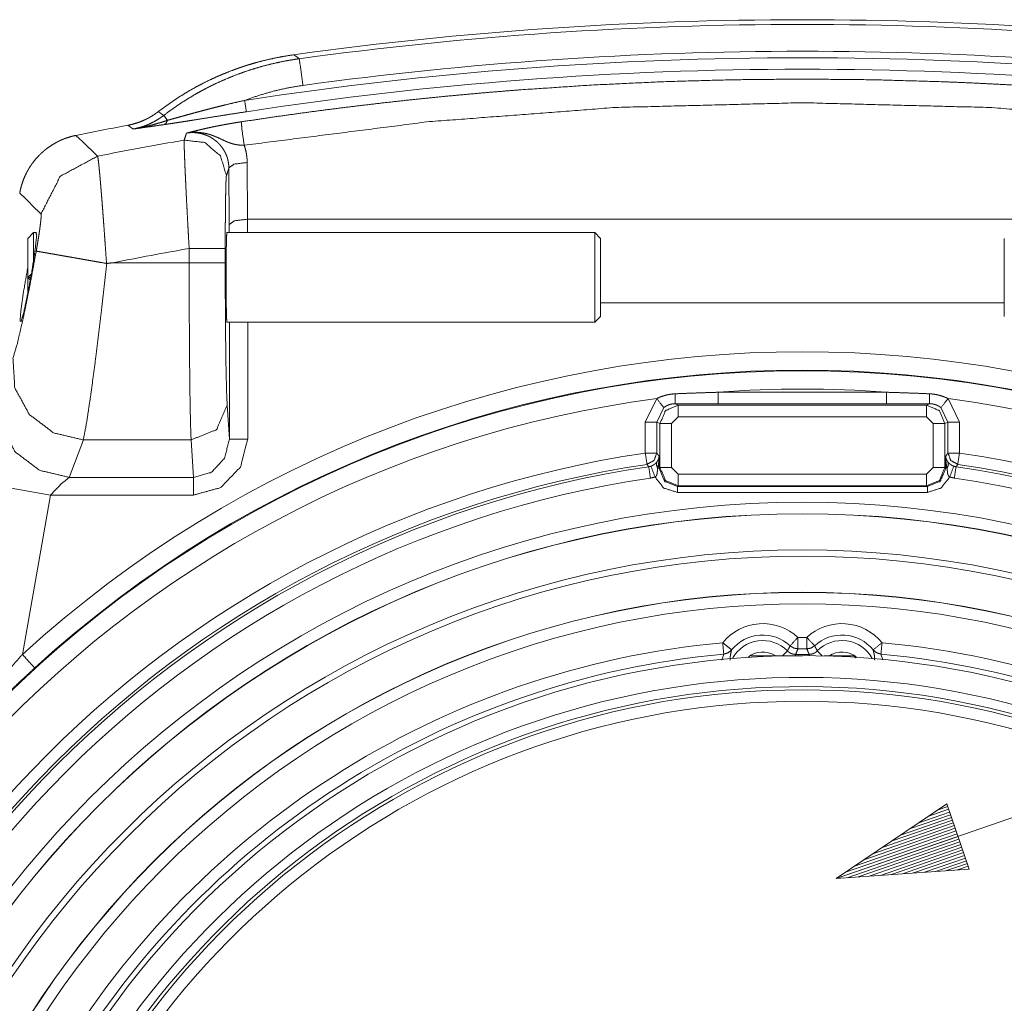
# Paper-space layout 'A-SIZE' of a CAD drawing. Units: inches. Extents: x -0.1 to 11.1, y -0.1 to 8.6.
# Drawn here: x 0.8 to 1.5, y 4.4 to 5.1 of the extents above; entities that cross this region are included whole.
import ezdxf

# ---------------------------------------------------------------- set-up
doc = ezdxf.new("R2010")
doc.units = ezdxf.units.IN
doc.header["$MEASUREMENT"] = 0
doc.layers.add('1', color=7, linetype='Continuous', true_color=0xffffff)

psp = doc.layouts.new('A-SIZE')

# ---------------------------------------------------------------- linework, layer by layer
at = {"layer": '1', "color": 250, "linetype": 'Continuous', "lineweight": 18}
for p, q in [((0.91129, 4.98869), (0.91108, 5.02826)), ((0.92388, 5.032), (0.92409, 4.99243)), ((0.91132, 4.98303), (0.91129, 4.98869)), ((0.92409, 4.99243), (1.69922, 4.99243)), ((0.92409, 4.99243), (0.92413, 4.98303)), ((0.77462, 4.98303), (0.77062, 4.97903)), ((0.7768, 4.98303), (0.77462, 4.98303)), ((1.16662, 4.98303), (0.90962, 4.98303)), ((1.17062, 4.97903), (1.16662, 4.98303)), ((0.88336, 4.962), (0.88336, 4.97198)), ((0.90856, 4.97198), (0.90856, 4.962)), ((0.83011, 4.962), (0.88336, 4.962)), ((0.77308, 4.95414), (0.77062, 4.95178)), ((0.77272, 4.95178), (0.77062, 4.95178)), ((0.77062, 4.95178), (0.77241, 4.95004)), ((1.45269, 4.93396), (1.17062, 4.93396)), ((1.16662, 4.92053), (1.17062, 4.92453)), ((0.90962, 4.92053), (1.16662, 4.92053)), ((0.91143, 4.83899), (0.91143, 4.92053)), ((0.92423, 4.92053), (0.92423, 4.83899)), ((1.25293, 4.87162), (1.37037, 4.87162)), ((0.90989, 4.8627), (0.91143, 4.83899)), ((1.20196, 4.85083), (1.20991, 4.86718)), ((1.22275, 4.86362), (1.22499, 4.86251)), ((1.22499, 4.86251), (1.39831, 4.86251)), ((1.37037, 4.86362), (1.25293, 4.86362)), ((1.39831, 4.86251), (1.40055, 4.86362)), ((1.41339, 4.86718), (1.42135, 4.85083)), ((1.21485, 4.86089), (1.20995, 4.85083)), ((1.41335, 4.85083), (1.40846, 4.86089)), ((1.20196, 4.8292), (1.20196, 4.85083)), ((1.2122, 4.84971), (1.20995, 4.85083)), ((1.20995, 4.85083), (1.20995, 4.8292)), ((1.2122, 4.81916), (1.2122, 4.84971)), ((1.22499, 4.85451), (1.22019, 4.84971)), ((1.22019, 4.84971), (1.22019, 4.81916)), ((1.39831, 4.85451), (1.22499, 4.85451)), ((1.40311, 4.84971), (1.39831, 4.85451)), ((1.40311, 4.81916), (1.40311, 4.84971)), ((1.41335, 4.85083), (1.41111, 4.84971)), ((1.41111, 4.84971), (1.41111, 4.81916)), ((1.41335, 4.8292), (1.41335, 4.85083)), ((1.42135, 4.85083), (1.42135, 4.8292)), ((0.80945, 4.83836), (0.79965, 4.81219)), ((0.88469, 4.83836), (0.80945, 4.83836)), ((0.8864, 4.81219), (0.88469, 4.83836)), ((1.21157, 4.827), (1.21157, 4.81853)), ((1.41174, 4.81853), (1.41174, 4.827)), ((1.21157, 4.81853), (1.2122, 4.81916)), ((1.22019, 4.81916), (1.22499, 4.81436)), ((1.22499, 4.81436), (1.39832, 4.81436)), ((1.39832, 4.81436), (1.40311, 4.81916)), ((1.41111, 4.81916), (1.41174, 4.81853)), ((0.79965, 4.81219), (0.8864, 4.81219)), ((1.22499, 4.80637), (1.22436, 4.80574)), ((1.22436, 4.80574), (1.39895, 4.80574)), ((1.39895, 4.80174), (1.22436, 4.80174)), ((1.39832, 4.80637), (1.22499, 4.80637)), ((1.39895, 4.80574), (1.39832, 4.80637)), ((0.78648, 4.79983), (0.76687, 4.68861)), ((0.8864, 4.79983), (0.78648, 4.79983)), ((1.30853, 4.70051), (1.31478, 4.70051)), ((1.31478, 4.69251), (1.30853, 4.69251)), ((1.25541, 4.68461), (1.25675, 4.68886)), ((1.30696, 4.68866), (1.31635, 4.68866)), ((1.36656, 4.68886), (1.36784, 4.68485))]:
    psp.add_line(p, q, dxfattribs=at)
at = {"layer": '1', "color": 250, "linetype": 'Continuous', "lineweight": 13}
for p, q in [((2.03338, 4.77329), (1.33527, 4.53225)), ((1.34855, 4.68612), (1.34774, 4.68753)), ((1.41248, 4.58442), (1.33527, 4.53225)), ((1.41382, 4.58053), (1.3993, 4.57551)), ((1.41317, 4.58242), (1.4057, 4.57984)), ((1.41251, 4.58431), (1.41211, 4.58417)), ((1.41251, 4.58431), (1.41211, 4.58417)), ((1.42822, 4.53883), (1.41248, 4.58442)), ((1.41578, 4.57485), (1.38009, 4.56253)), ((1.41512, 4.57675), (1.3865, 4.56686)), ((1.41447, 4.57864), (1.3929, 4.57119)), ((1.41839, 4.56729), (1.35448, 4.54523)), ((1.41774, 4.56918), (1.36089, 4.54955)), ((1.41708, 4.57107), (1.36729, 4.55388)), ((1.41643, 4.57296), (1.37369, 4.55821)), ((1.42035, 4.56162), (1.33527, 4.53225)), ((1.42035, 4.56162), (1.33527, 4.53225)), ((1.41969, 4.56351), (1.34168, 4.53657)), ((1.421, 4.55973), (1.34298, 4.53279)), ((1.41904, 4.5654), (1.34808, 4.5409)), ((1.42165, 4.55784), (1.35069, 4.53334)), ((1.4223, 4.55595), (1.3584, 4.53389)), ((1.42296, 4.55406), (1.36611, 4.53443)), ((1.42361, 4.55217), (1.37382, 4.53498)), ((1.42426, 4.55028), (1.38152, 4.53552)), ((1.42492, 4.54839), (1.38923, 4.53607)), ((1.42557, 4.5465), (1.39694, 4.53661)), ((1.42622, 4.54461), (1.40465, 4.53716)), ((1.42687, 4.54272), (1.41236, 4.5377)), ((1.42753, 4.54083), (1.42006, 4.53825)), ((1.42818, 4.53894), (1.42777, 4.53879)), ((1.42818, 4.53894), (1.42777, 4.53879)), ((1.33527, 4.53225), (1.42822, 4.53883))]:
    psp.add_line(p, q, dxfattribs=at)
at = {"layer": '1', "color": 250, "linetype": 'Continuous', "lineweight": 18}
for radius in [0.70306, 0.69506, 0.69493, 0.66974, 0.66546, 0.64027, 0.64014, 0.63214]:
    psp.add_circle((1.31165, 4.09178), radius, dxfattribs=at)
for centre, radius, start, end in [((1.31165, 2.54078), 2.59087, 82.12034, 97.87966), ((1.31165, 2.54078), 2.58761, 82.19579, 97.80421), ((1.31165, 2.54078), 2.5643, 81.26212, 98.73788), ((1.31165, 2.54078), 2.56884, 82.19579, 97.80421), ((1.31165, 2.54078), 2.55631, 81.26212, 98.73788), ((1.31165, 2.54078), 2.5609, 100.60171, 101.42754), ((1.31165, 2.54078), 2.54373, 99.7718, 101.15888), ((1.31165, 2.54078), 2.46864, 99.99094, 101.24851), ((1.31165, 4.09178), 0.80808, 47.61044, 132.38956), ((1.31165, 4.09178), 0.79483, 276.49464, 263.50536), ((1.31165, 4.09178), 0.7953, 47.61044, 132.38956), ((1.31165, 4.09178), 0.78205, 85.69391, 94.30609), ((1.31165, 4.09178), 0.78205, 97.47511, 258.99658), ((1.31165, 4.09178), 0.78205, 281.00342, 82.52489), ((1.31165, 4.09178), 0.74554, 98.46085, 249.39824), ((1.31165, 4.09178), 0.74554, 290.60176, 81.53915), ((1.31165, 4.09178), 0.73755, 98.46086, 249.39824), ((1.31165, 4.09178), 0.73755, 290.60176, 81.53914), ((1.31165, 4.09178), 0.73572, 98.38703, 249.41977), ((1.31165, 4.09178), 0.73572, 290.58023, 81.61297), ((1.31165, 4.09178), 0.72773, 98.38703, 249.41977), ((1.31165, 4.09178), 0.72773, 290.58023, 81.61297), ((1.28399, 4.67419), 0.03598, 47.01077, 141.03299), ((1.33932, 4.67419), 0.03598, 38.96701, 132.98923), ((1.28399, 4.67419), 0.02798, 47.01077, 141.03299), ((1.28399, 4.67419), 0.02414, 44.37523, 151.31843), ((1.33932, 4.67419), 0.02798, 38.96701, 132.98923), ((1.33932, 4.67419), 0.02414, 28.68157, 135.62477), ((1.31165, 4.09178), 0.60759, 95.25394, 204.74606), ((1.28399, 4.67419), 0.01614, 57.44321, 129.93447), ((1.33932, 4.67419), 0.01614, 50.06553, 124.49548), ((1.31165, 4.09178), 0.60759, 335.25394, 84.74606), ((1.31165, 4.09178), 0.5996, 95.25394, 204.74606), ((1.31165, 4.09178), 0.596, 307.34924, 242.70226), ((1.31165, 4.09178), 0.5996, 335.25394, 84.74606), ((1.31165, 4.09178), 0.84375, 135.97265, 263.77896), ((1.31165, 4.09178), 0.84049, 135.90537, 263.90372), ((1.31165, 4.09178), 0.84049, 276.09628, 44.09463), ((1.31165, 4.09178), 0.84375, 276.22104, 44.02735), ((1.31165, 4.09178), 0.5808, 308.50229, 242.76615), ((1.31165, 4.09178), 0.5744, 308.50229, 242.76615), ((1.31165, 4.09178), 0.57214, 297.29417, 242.70583), ((1.31165, 4.09178), 0.56414, 297.29417, 242.70583), ((1.31165, 4.09178), 0.82172, 138.87149, 263.61205), ((1.31165, 4.09178), 0.82172, 276.38795, 41.12851), ((1.31165, 4.09178), 0.80965, 143.1011, 263.25674), ((1.31165, 4.09178), 0.80965, 276.74326, 36.8989), ((1.31165, 4.09178), 0.80166, 143.1011, 263.25674), ((1.31165, 4.09178), 0.80166, 276.74326, 36.8989)]:
    psp.add_arc(centre, radius, start, end, dxfattribs=at)
for points, knots in [([(0.86182, 5.06751), (0.86705, 5.0714), (0.87237, 5.07511), (0.87779, 5.07863), (0.88332, 5.08196), (0.88894, 5.08511), (0.89465, 5.08807), (0.90047, 5.09086), (0.90638, 5.09346), (0.91239, 5.09587), (0.9185, 5.09809), (0.92005, 5.09862), (0.9216, 5.09913), (0.92315, 5.09964), (0.92471, 5.10013), (0.92783, 5.10106), (0.93096, 5.10195), (0.93726, 5.10357), (0.94362, 5.10498), (0.95002, 5.10619), (0.95646, 5.10719)], [0, 0, 0.062787, 0.125294, 0.187591, 0.249744, 0.31182, 0.373881, 0.435995, 0.498225, 0.560639, 0.623302, 0.639016, 0.654748, 0.670477, 0.686194, 0.717603, 0.748985, 0.811692, 0.874386, 0.937134, 1, 1]), ([(0.86561, 5.06485), (0.87084, 5.06874), (0.87619, 5.07246), (0.88165, 5.07599), (0.88723, 5.07934), (0.89006, 5.08095), (0.89292, 5.08252), (0.89436, 5.08328), (0.89581, 5.08404), (0.89726, 5.08478), (0.89872, 5.08551), (0.9046, 5.0883), (0.91053, 5.09089), (0.91653, 5.09328), (0.9226, 5.09547), (0.92872, 5.09746), (0.93491, 5.09925), (0.94116, 5.10085), (0.94747, 5.10224), (0.95385, 5.10344), (0.96029, 5.10443)], [0, 0, 0.062867, 0.125616, 0.188315, 0.251025, 0.282407, 0.313819, 0.329537, 0.345267, 0.360997, 0.376712, 0.43937, 0.50178, 0.564008, 0.62612, 0.688181, 0.750256, 0.81241, 0.874707, 0.937214, 1, 1]), ([(0.95646, 5.10719), (0.95761, 5.10636), (0.95952, 5.10498), (0.96029, 5.10443)], [0, 0, 0.300266, 0.800291, 1, 1]), ([(0.91983, 5.0604), (0.94417, 5.06401), (0.96854, 5.06739), (0.99294, 5.07053), (1.01738, 5.07344), (1.02961, 5.07481), (1.04184, 5.07612), (1.05409, 5.07737), (1.06633, 5.07857), (1.09083, 5.08078), (1.11533, 5.08276), (1.16435, 5.08602), (1.21339, 5.08835), (1.26246, 5.08974), (1.31155, 5.09021), (1.36066, 5.08975), (1.4098, 5.08835), (1.42209, 5.08786), (1.43438, 5.0873), (1.44667, 5.08669), (1.45896, 5.08602), (1.48353, 5.0845), (1.50807, 5.08275), (1.55708, 5.07856), (1.60599, 5.07343), (1.65478, 5.06738), (1.70348, 5.0604)], [0, 0, 0.031276, 0.062554, 0.093832, 0.125113, 0.140756, 0.1564, 0.172045, 0.187685, 0.21895, 0.250198, 0.312649, 0.375063, 0.437461, 0.499867, 0.562303, 0.624791, 0.640424, 0.656062, 0.671706, 0.687355, 0.718649, 0.749929, 0.812458, 0.874964, 0.937471, 1, 1]), ([(0.96283, 5.08583), (0.95237, 5.08408), (0.9421, 5.08174), (0.93201, 5.07882), (0.9221, 5.07532)], [0, 0, 0.251572, 0.501522, 0.75072, 1, 1]), ([(0.86824, 5.06143), (0.8714, 5.06231), (0.87463, 5.06321), (0.87792, 5.06413), (0.87957, 5.06459), (0.88292, 5.06551), (0.8846, 5.06597), (0.88629, 5.06643), (0.88798, 5.06689), (0.89136, 5.0678), (0.89475, 5.06869), (0.89814, 5.06958), (0.90155, 5.07045), (0.90496, 5.0713), (0.90837, 5.07214), (0.91522, 5.07377), (0.9221, 5.07532)], [0, 0, 0.059082, 0.119392, 0.18065, 0.211577, 0.273941, 0.305311, 0.336718, 0.368148, 0.431081, 0.49409, 0.557169, 0.620305, 0.683492, 0.746723, 0.873298, 1, 1]), ([(1.70151, 5.04403), (1.57212, 5.06049), (1.44205, 5.07039), (1.31165, 5.07369), (1.18126, 5.07039), (1.05119, 5.06049), (0.92179, 5.04403)], [0, 0, 0.166667, 0.333333, 0.5, 0.666667, 0.833333, 1, 1]), ([(0.8405, 5.05796), (0.84339, 5.05859), (0.84621, 5.05939), (0.84898, 5.06034), (0.85169, 5.06146), (0.85302, 5.06208), (0.85434, 5.06274), (0.85499, 5.06308), (0.85564, 5.06344), (0.85629, 5.0638), (0.85693, 5.06418), (0.85942, 5.06577), (0.86182, 5.06751)], [0, 0, 0.1254, 0.249989, 0.374204, 0.498483, 0.560781, 0.623252, 0.654581, 0.685966, 0.717423, 0.748905, 0.874495, 1, 1]), ([(0.84425, 5.05535), (0.84715, 5.05598), (0.85001, 5.05677), (0.85071, 5.057), (0.85142, 5.05723), (0.85211, 5.05748), (0.85281, 5.05773), (0.85418, 5.05827), (0.85553, 5.05885), (0.85817, 5.06012), (0.86073, 5.06154), (0.86321, 5.06312), (0.86561, 5.06485)], [0, 0, 0.125724, 0.25139, 0.282857, 0.3143, 0.345675, 0.376981, 0.439435, 0.501706, 0.625927, 0.750094, 0.874637, 1, 1]), ([(0.86561, 5.06485), (0.8646, 5.06556), (0.8627, 5.06689), (0.86182, 5.06751)], [0, 0, 0.266674, 0.766683, 1, 1]), ([(0.92331, 5.06742), (0.91596, 5.06628), (0.90862, 5.06513), (0.9013, 5.06398), (0.894, 5.06282), (0.88674, 5.06166), (0.88312, 5.06109), (0.88132, 5.0608), (0.87953, 5.06052), (0.876, 5.05997), (0.87254, 5.05943), (0.87084, 5.05917), (0.86916, 5.05892), (0.86751, 5.05867), (0.86588, 5.05844)], [0, 0, 0.128012, 0.255811, 0.383312, 0.510404, 0.636953, 0.699966, 0.731351, 0.762498, 0.823981, 0.884223, 0.913815, 0.943006, 0.971752, 1, 1]), ([(0.84425, 5.05535), (0.84295, 5.05625), (0.84116, 5.05751), (0.8405, 5.05796)], [0, 0, 0.345687, 0.824505, 1, 1]), ([(0.84425, 5.05535), (0.84576, 5.0556), (0.84727, 5.05587), (0.84878, 5.05616), (0.85029, 5.05647), (0.85329, 5.05714), (0.85628, 5.05788), (0.85927, 5.05868), (0.86226, 5.05954), (0.86524, 5.06046), (0.86824, 5.06143)], [0, 0, 0.061902, 0.123841, 0.185789, 0.247777, 0.371951, 0.496498, 0.621488, 0.746962, 0.873071, 1, 1]), ([(0.86588, 5.05844), (0.86024, 5.05762), (0.85479, 5.05685), (0.84948, 5.05609), (0.84686, 5.05572), (0.84425, 5.05535)], [0, 0, 0.26086, 0.5129, 0.758459, 0.879558, 1, 1]), ([(0.86588, 5.05844), (0.86726, 5.05942), (0.86824, 5.06143)], [0, 0, 0.432256, 1, 1]), ([(0.88146, 5.0525), (0.88171, 5.05256), (0.88219, 5.05268), (0.88243, 5.05274), (0.88291, 5.05285), (0.88431, 5.0532), (0.88705, 5.05388), (0.88887, 5.05433), (0.8898, 5.05455), (0.89074, 5.05478), (0.8917, 5.05501), (0.89269, 5.05524), (0.89474, 5.05572), (0.89692, 5.0562), (0.89926, 5.0567), (0.90177, 5.05722), (0.90242, 5.05735), (0.9031, 5.05748), (0.90377, 5.05762), (0.90446, 5.05775), (0.90587, 5.05802), (0.90731, 5.05829), (0.90879, 5.05856), (0.9103, 5.05883), (0.91108, 5.05897), (0.91186, 5.0591), (0.91264, 5.05924), (0.91343, 5.05937), (0.91501, 5.05964), (0.9166, 5.0599), (0.91821, 5.06015), (0.91983, 5.0604)], [0, 0, 0.006399, 0.019131, 0.025436, 0.037951, 0.074812, 0.146762, 0.194717, 0.219054, 0.243785, 0.269033, 0.294894, 0.348669, 0.40566, 0.46652, 0.531919, 0.549064, 0.566505, 0.584175, 0.602066, 0.638527, 0.675918, 0.714278, 0.753644, 0.773703, 0.793876, 0.814125, 0.834456, 0.875353, 0.916571, 0.958116, 1, 1]), ([(0.92179, 5.04403), (0.9202, 5.05497), (0.91983, 5.0604)], [0, 0, 0.670227, 1, 1]), ([(0.76499, 5.01064), (0.76577, 5.0143), (0.76683, 5.01787), (0.76814, 5.02134), (0.76971, 5.02473), (0.77015, 5.02556), (0.7706, 5.02638), (0.77107, 5.0272), (0.77155, 5.028), (0.77255, 5.02958), (0.77361, 5.03111), (0.77589, 5.03404), (0.77838, 5.0368), (0.77971, 5.03812), (0.78109, 5.03939), (0.7818, 5.04), (0.78252, 5.0406), (0.78325, 5.04119), (0.78399, 5.04176), (0.78704, 5.0439), (0.79023, 5.0458), (0.79188, 5.04666), (0.79356, 5.04746), (0.79442, 5.04784), (0.79529, 5.0482), (0.79616, 5.04855), (0.79704, 5.04888), (0.80061, 5.05003), (0.80427, 5.05091)], [0, 0, 0.062689, 0.124938, 0.1871, 0.249513, 0.265202, 0.28094, 0.296674, 0.312374, 0.343648, 0.374813, 0.436973, 0.499214, 0.530477, 0.561896, 0.577634, 0.593333, 0.608991, 0.624614, 0.686872, 0.74903, 0.780185, 0.811447, 0.827132, 0.84286, 0.858609, 0.874341, 0.93713, 1, 1]), ([(0.80427, 5.05091), (0.81182, 5.04368), (0.81936, 5.03642)], [0, 0, 0.499789, 1, 1]), ([(0.87992, 5.04761), (0.88081, 5.05044), (0.88146, 5.0525)], [0, 0, 0.577932, 1, 1]), ([(0.92179, 5.04403), (0.92035, 5.04405), (0.91893, 5.04413), (0.91823, 5.04419), (0.91754, 5.04427), (0.91686, 5.04436), (0.91619, 5.04447), (0.91489, 5.04473), (0.91364, 5.04504), (0.91304, 5.04522), (0.91244, 5.04541), (0.91185, 5.04562), (0.91127, 5.04583), (0.91013, 5.04628), (0.90901, 5.04676), (0.9079, 5.04726), (0.90679, 5.04778), (0.90568, 5.0483), (0.90457, 5.04882), (0.90344, 5.04933), (0.90229, 5.04983), (0.90113, 5.05031), (0.89994, 5.05077), (0.89874, 5.05119), (0.89751, 5.05158), (0.89626, 5.05193), (0.89499, 5.05225), (0.89435, 5.05239), (0.8937, 5.05251), (0.89304, 5.05263), (0.89238, 5.05273), (0.89105, 5.0529), (0.8897, 5.05302), (0.88902, 5.05305), (0.88834, 5.05307), (0.88766, 5.05308), (0.88697, 5.05308), (0.88559, 5.05302), (0.88421, 5.0529), (0.88352, 5.05283), (0.88284, 5.05273), (0.88249, 5.05268), (0.88215, 5.05262), (0.8818, 5.05257), (0.88146, 5.0525)], [0, 0, 0.034602, 0.068474, 0.085176, 0.101746, 0.118195, 0.134428, 0.166007, 0.196689, 0.211786, 0.226756, 0.241631, 0.256413, 0.285713, 0.314818, 0.34387, 0.372971, 0.402188, 0.431582, 0.461183, 0.49103, 0.5211, 0.551364, 0.581833, 0.612531, 0.64348, 0.674716, 0.690455, 0.706279, 0.722196, 0.738186, 0.770277, 0.802533, 0.818737, 0.835, 0.851325, 0.867708, 0.900581, 0.933606, 0.950169, 0.96676, 0.975066, 0.98338, 0.991713, 1, 1]), ([(0.91108, 5.02826), (0.91092, 5.03085), (0.91048, 5.0334), (0.91016, 5.03466), (0.90977, 5.03591), (0.90955, 5.03653), (0.90931, 5.03714), (0.90906, 5.03775), (0.90879, 5.03835), (0.9082, 5.03952), (0.90755, 5.04067), (0.90684, 5.04178), (0.90606, 5.04286), (0.90565, 5.04338), (0.90522, 5.0439), (0.90477, 5.04441), (0.90432, 5.04491), (0.90336, 5.04586), (0.90236, 5.04676), (0.9013, 5.04761), (0.9002, 5.04841), (0.89962, 5.04879), (0.89904, 5.04915), (0.89844, 5.04951), (0.89783, 5.04984), (0.89659, 5.05046), (0.89531, 5.05101), (0.89401, 5.05149), (0.89268, 5.0519), (0.892, 5.05208), (0.89131, 5.05225), (0.89062, 5.05239), (0.88992, 5.05251), (0.88852, 5.05271), (0.88711, 5.05282), (0.8857, 5.05286), (0.88429, 5.05282), (0.88358, 5.05277), (0.88288, 5.0527), (0.88217, 5.05261), (0.88146, 5.0525)], [0, 0, 0.059813, 0.119333, 0.149221, 0.179293, 0.194434, 0.209606, 0.224743, 0.239861, 0.270073, 0.300321, 0.330702, 0.361298, 0.376708, 0.392211, 0.407756, 0.423297, 0.454331, 0.485384, 0.516555, 0.547929, 0.563729, 0.579614, 0.595605, 0.611623, 0.643574, 0.675485, 0.707449, 0.739561, 0.755701, 0.771919, 0.788231, 0.804583, 0.837158, 0.869605, 0.902022, 0.934509, 0.95081, 0.967164, 0.983574, 1, 1]), ([(0.88336, 4.97198), (0.88295, 4.97917), (0.88275, 4.98274), (0.88265, 4.98451), (0.88255, 4.98629), (0.88218, 4.99325), (0.88182, 4.99998), (0.88148, 5.00649), (0.8814, 5.00808), (0.88132, 5.00965), (0.88117, 5.01273), (0.88103, 5.0157), (0.88076, 5.02133), (0.88064, 5.02398), (0.88053, 5.02653), (0.88042, 5.02897), (0.88032, 5.03128), (0.88024, 5.03345), (0.88016, 5.03547), (0.88009, 5.03735), (0.88003, 5.03909), (0.87998, 5.04068), (0.87996, 5.04142), (0.87994, 5.04212), (0.87992, 5.04278), (0.8799, 5.04341), (0.87988, 5.04452), (0.87987, 5.04547), (0.87987, 5.04626), (0.87988, 5.04687), (0.87989, 5.04733), (0.87992, 5.04761)], [0, 0, 0.095045, 0.142266, 0.165803, 0.18927, 0.281308, 0.370342, 0.456387, 0.477421, 0.498261, 0.538971, 0.578265, 0.65265, 0.687757, 0.721454, 0.753723, 0.784275, 0.812899, 0.839617, 0.864446, 0.88738, 0.908404, 0.918194, 0.927489, 0.936257, 0.944461, 0.959199, 0.971738, 0.982099, 0.990268, 0.996243, 1, 1]), ([(0.90939, 5.02281), (0.90525, 5.0366), (0.89423, 5.04588), (0.87992, 5.04761)], [0, 0, 0.333102, 0.666518, 1, 1]), ([(0.92179, 5.04403), (0.92269, 5.04109), (0.92334, 5.0381), (0.92373, 5.03507), (0.92388, 5.032)], [0, 0, 0.251033, 0.500243, 0.749329, 1, 1]), ([(0.81936, 5.03642), (0.79339, 5.02236), (0.77985, 4.9961)], [0, 0, 0.499999, 1, 1]), ([(0.81936, 5.03642), (0.81945, 5.03616), (0.81954, 5.03573), (0.81965, 5.03514), (0.81976, 5.03437), (0.81989, 5.03345), (0.82002, 5.03235), (0.82006, 5.03205), (0.82009, 5.03174), (0.82013, 5.03142), (0.82016, 5.03109), (0.82024, 5.0304), (0.82032, 5.02967), (0.82048, 5.02811), (0.82065, 5.0264), (0.82082, 5.02454), (0.82101, 5.02254), (0.8211, 5.02148), (0.8212, 5.02039), (0.8213, 5.01926), (0.8214, 5.0181), (0.8216, 5.01569), (0.82181, 5.01317), (0.82203, 5.01054), (0.82236, 5.00639), (0.82259, 5.00348), (0.82294, 4.99892), (0.82318, 4.9958), (0.82366, 4.98935), (0.82415, 4.98265), (0.82427, 4.98093), (0.8244, 4.97919), (0.82464, 4.9757), (0.82514, 4.96865), (0.82563, 4.96151)], [0, 0, 0.003652, 0.009504, 0.017558, 0.027796, 0.040233, 0.054893, 0.058904, 0.06306, 0.067357, 0.071783, 0.08101, 0.090735, 0.11165, 0.134515, 0.159312, 0.186054, 0.200158, 0.214756, 0.229841, 0.245337, 0.277461, 0.311079, 0.346186, 0.401618, 0.440444, 0.501183, 0.542845, 0.628804, 0.718263, 0.741185, 0.764323, 0.810902, 0.904894, 1, 1]), ([(0.91108, 5.02826), (0.9149, 5.03088), (0.92388, 5.032)], [0, 0, 0.338937, 1, 1]), ([(0.90939, 5.02281), (0.90934, 5.02261), (0.9093, 5.02231), (0.90926, 5.02189), (0.90922, 5.02135), (0.90918, 5.02071), (0.90914, 5.01995), (0.90912, 5.01953), (0.9091, 5.01908), (0.90908, 5.01861), (0.90906, 5.01811), (0.90903, 5.01703), (0.90899, 5.01586), (0.90896, 5.01459), (0.90892, 5.01322), (0.90889, 5.01176), (0.90886, 5.0102), (0.90883, 5.00856), (0.9088, 5.00684), (0.90877, 5.00506), (0.90874, 5.0032), (0.90872, 5.00128), (0.90869, 4.99826), (0.90866, 4.99616), (0.90864, 4.99293), (0.90862, 4.99073), (0.90859, 4.98622), (0.90858, 4.98391), (0.90857, 4.98096), (0.90857, 4.97977), (0.90857, 4.97798), (0.90856, 4.97439), (0.90856, 4.97198)], [0, 0, 0.003897, 0.010009, 0.018315, 0.028821, 0.041513, 0.05641, 0.064693, 0.073537, 0.082915, 0.092781, 0.113953, 0.137035, 0.161996, 0.188845, 0.217589, 0.248237, 0.280581, 0.314324, 0.349459, 0.38597, 0.423849, 0.483255, 0.524542, 0.588052, 0.631315, 0.720024, 0.765478, 0.823337, 0.846736, 0.881923, 0.952625, 1, 1]), ([(0.77985, 4.9961), (0.77242, 5.00338), (0.76499, 5.01064)], [0, 0, 0.500202, 1, 1]), ([(0.77654, 4.97011), (0.77696, 4.97252), (0.77736, 4.97492), (0.77746, 4.97551), (0.77756, 4.9761), (0.77766, 4.97669), (0.77775, 4.97728), (0.77794, 4.97844), (0.77812, 4.97957), (0.77846, 4.98179), (0.77877, 4.98393), (0.77885, 4.98445), (0.77892, 4.98496), (0.77899, 4.98546), (0.77906, 4.98596), (0.77919, 4.98692), (0.77931, 4.98784), (0.77942, 4.98873), (0.77952, 4.98958), (0.77957, 4.98999), (0.77962, 4.99039), (0.77966, 4.99078), (0.7797, 4.99116), (0.77984, 4.99254), (0.77993, 4.99371), (0.77995, 4.99397), (0.77996, 4.99422), (0.77997, 4.99445), (0.77998, 4.99467), (0.77999, 4.99506), (0.77998, 4.99539), (0.77994, 4.99587), (0.77985, 4.9961)], [0, 0, 0.093333, 0.185715, 0.208658, 0.231533, 0.25431, 0.27691, 0.321531, 0.365382, 0.450741, 0.532955, 0.552957, 0.572657, 0.591976, 0.610962, 0.647857, 0.683357, 0.717415, 0.750033, 0.765803, 0.781178, 0.796096, 0.81051, 0.863253, 0.908027, 0.917977, 0.927395, 0.936313, 0.944653, 0.959575, 0.972156, 0.990477, 1, 1]), ([(0.91129, 4.98869), (0.91511, 4.99131), (0.92409, 4.99243)], [0, 0, 0.338937, 1, 1]), ([(0.76522, 4.92153), (0.76597, 4.92093), (0.76802, 4.92825), (0.77084, 4.94159), (0.77371, 4.95755), (0.7759, 4.97203), (0.77685, 4.98132), (0.7763, 4.98303)], [0, 0, 0.014871, 0.133213, 0.345797, 0.598471, 0.826626, 0.972033, 1, 1]), ([(0.90978, 4.98303), (0.90947, 4.98058), (0.90923, 4.96892), (0.90915, 4.95178)], [0, 0, 0.078991, 0.451908, 1, 1]), ([(1.16662, 4.92053), (1.16662, 4.92471), (1.16662, 4.95178), (1.16662, 4.97884), (1.16662, 4.98303)], [0, 0, 0.066986, 0.5, 0.933014, 1, 1]), ([(1.17062, 4.97903), (1.17062, 4.97382), (1.17062, 4.94336), (1.17062, 4.92453)], [0, 0, 0.095491, 0.654509, 1, 1]), ([(1.45269, 4.92453), (1.45269, 4.92973), (1.45269, 4.9602), (1.45269, 4.97903)], [0, 0, 0.095491, 0.654509, 1, 1]), ([(0.76028, 4.89532), (0.76334, 4.90573), (0.76736, 4.92296), (0.77192, 4.9452), (0.77654, 4.97011)], [0, 0, 0.141703, 0.372728, 0.669152, 1, 1]), ([(0.77654, 4.97011), (0.77658, 4.9701), (0.77662, 4.9701), (0.77664, 4.97009), (0.77666, 4.97009), (0.77669, 4.97009), (0.77672, 4.97008), (0.77685, 4.97006), (0.77701, 4.97004), (0.77741, 4.96997), (0.77765, 4.96993), (0.77854, 4.96978), (0.78008, 4.96951), (0.781, 4.96935), (0.78315, 4.96898), (0.78345, 4.96893), (0.78407, 4.96882), (0.78503, 4.96865), (0.7857, 4.96853), (0.78859, 4.96803), (0.7918, 4.96747), (0.79353, 4.96716), (0.79443, 4.967), (0.79534, 4.96684), (0.79722, 4.96651), (0.80114, 4.96583), (0.80526, 4.9651), (0.80741, 4.96472), (0.8085, 4.96453), (0.80961, 4.96433), (0.81072, 4.96414), (0.81409, 4.96354), (0.81636, 4.96315), (0.82096, 4.96234), (0.82563, 4.96151)], [0, 0, 0.000689, 0.001517, 0.001986, 0.002495, 0.003038, 0.003617, 0.006287, 0.009522, 0.017684, 0.022614, 0.040651, 0.072024, 0.090813, 0.13462, 0.140687, 0.153217, 0.172875, 0.186513, 0.24528, 0.310736, 0.345987, 0.364252, 0.382933, 0.421173, 0.500953, 0.585083, 0.628785, 0.651053, 0.673595, 0.696286, 0.764946, 0.811196, 0.904833, 1, 1]), ([(0.77062, 4.95868), (0.76789, 4.94307), (0.76593, 4.92959), (0.76522, 4.92153)], [0, 0, 0.421799, 0.784461, 1, 1]), ([(0.82576, 4.96151), (0.82207, 4.92849), (0.81835, 4.89774), (0.81486, 4.87135), (0.81182, 4.8511), (0.80945, 4.83836)], [0, 0, 0.267383, 0.516641, 0.730916, 0.895724, 1, 1]), ([(0.82563, 4.96151), (0.82569, 4.96151), (0.82576, 4.96151)], [0, 0, 0.499983, 1, 1]), ([(0.88469, 4.83836), (0.88426, 4.85114), (0.88389, 4.87149), (0.8836, 4.898), (0.88342, 4.92887), (0.88336, 4.962)], [0, 0, 0.103473, 0.26801, 0.482412, 0.73208, 1, 1]), ([(0.90856, 4.962), (0.90862, 4.93539), (0.9088, 4.9106), (0.90909, 4.88931), (0.90946, 4.87297), (0.90989, 4.8627)], [0, 0, 0.267906, 0.517561, 0.73196, 0.8965, 1, 1]), ([(0.90915, 4.95178), (0.90923, 4.93464), (0.90947, 4.92298), (0.90978, 4.92053)], [0, 0, 0.548092, 0.921009, 1, 1]), ([(0.76028, 4.89532), (0.76158, 4.87466), (0.77165, 4.85619), (0.78865, 4.8433), (0.80945, 4.83836)], [0, 0, 0.24517, 0.494233, 0.746774, 1, 1]), ([(0.75047, 4.86916), (0.75177, 4.84849), (0.76185, 4.83003), (0.77884, 4.81714), (0.79965, 4.81219)], [0, 0, 0.24517, 0.494232, 0.746775, 1, 1]), ([(1.20991, 4.86718), (1.21143, 4.86791), (1.21299, 4.86855), (1.21379, 4.86884), (1.21459, 4.8691), (1.2154, 4.86934), (1.21621, 4.86956), (1.21786, 4.86993), (1.21952, 4.87022), (1.22119, 4.87042), (1.22288, 4.87054)], [0, 0, 0.125213, 0.249995, 0.312378, 0.374825, 0.437384, 0.500052, 0.625174, 0.749985, 0.87482, 1, 1]), ([(1.22288, 4.87054), (1.22283, 4.86564), (1.22275, 4.86362)], [0, 0, 0.708152, 1, 1]), ([(1.22288, 4.87054), (1.23039, 4.87085), (1.2379, 4.87113), (1.24542, 4.87139), (1.25293, 4.87162)], [0, 0, 0.249995, 0.499995, 0.749997, 1, 1]), ([(1.37037, 4.87162), (1.37789, 4.87139), (1.3854, 4.87113), (1.39292, 4.87085), (1.40043, 4.87054)], [0, 0, 0.250003, 0.500006, 0.750004, 1, 1]), ([(1.40043, 4.87054), (1.40047, 4.86564), (1.40055, 4.86362)], [0, 0, 0.708152, 1, 1]), ([(1.40043, 4.87054), (1.40212, 4.87042), (1.40379, 4.87022), (1.40545, 4.86993), (1.4071, 4.86956), (1.40872, 4.8691), (1.41031, 4.86855), (1.41187, 4.86791), (1.41339, 4.86718)], [0, 0, 0.125198, 0.250057, 0.3749, 0.500074, 0.625242, 0.750033, 0.874785, 1, 1]), ([(0.88469, 4.83836), (0.90247, 4.84553), (0.90989, 4.8627)], [0, 0, 0.506067, 1, 1]), ([(1.2122, 4.84971), (1.21595, 4.85876), (1.22499, 4.86251)], [0, 0, 0.500019, 1, 1]), ([(1.22275, 4.86362), (1.22169, 4.86358), (1.22063, 4.86345), (1.2196, 4.86323), (1.21857, 4.86292), (1.21758, 4.86253), (1.21663, 4.86206), (1.21572, 4.86152), (1.21485, 4.86089)], [0, 0, 0.12537, 0.249865, 0.374386, 0.499764, 0.625234, 0.749882, 0.874483, 1, 1]), ([(1.25293, 4.86362), (1.23784, 4.86362), (1.22275, 4.86362)], [0, 0, 0.500013, 1, 1]), ([(1.40055, 4.86362), (1.38546, 4.86362), (1.37037, 4.86362)], [0, 0, 0.499988, 1, 1]), ([(1.39831, 4.86251), (1.40736, 4.85876), (1.41111, 4.84971)], [0, 0, 0.499978, 1, 1]), ([(1.40846, 4.86089), (1.40759, 4.86152), (1.40668, 4.86206), (1.40573, 4.86253), (1.40474, 4.86292), (1.40371, 4.86323), (1.40267, 4.86345), (1.40162, 4.86358), (1.40055, 4.86362)], [0, 0, 0.125498, 0.250058, 0.374567, 0.499948, 0.625419, 0.750046, 0.874606, 1, 1]), ([(0.8864, 4.81219), (0.89895, 4.81576), (0.9081, 4.82556), (0.91143, 4.83899)], [0, 0, 0.323717, 0.656658, 1, 1]), ([(0.92423, 4.83899), (0.91917, 4.8194), (0.90533, 4.80507), (0.8864, 4.79983)], [0, 0, 0.338433, 0.67154, 1, 1]), ([(1.20995, 4.8292), (1.20801, 4.82399), (1.20313, 4.8213)], [0, 0, 0.499882, 1, 1]), ([(1.20995, 4.8292), (1.21026, 4.82878), (1.211, 4.82777), (1.2115, 4.82709), (1.21157, 4.827)], [0, 0, 0.190758, 0.648905, 0.958158, 1, 1]), ([(1.41174, 4.827), (1.41188, 4.82718), (1.41274, 4.82836), (1.41335, 4.8292)], [0, 0, 0.083706, 0.618386, 1, 1]), ([(1.42017, 4.8213), (1.4153, 4.82399), (1.41335, 4.8292)], [0, 0, 0.500112, 1, 1]), ([(1.20434, 4.81963), (1.20405, 4.82003), (1.20313, 4.8213)], [0, 0, 0.240881, 1, 1]), ([(1.20593, 4.82003), (1.20613, 4.82011), (1.20632, 4.82019), (1.20652, 4.82027), (1.20671, 4.82036), (1.20707, 4.82054), (1.2074, 4.82072), (1.20771, 4.82091), (1.208, 4.8211), (1.20814, 4.82119), (1.20827, 4.82128), (1.20839, 4.82138), (1.20851, 4.82147), (1.20895, 4.82183), (1.20933, 4.82219), (1.2095, 4.82237), (1.20967, 4.82255), (1.20983, 4.82274), (1.20999, 4.82293)], [0, 0, 0.042497, 0.084584, 0.126318, 0.167471, 0.246754, 0.321987, 0.39381, 0.462195, 0.494963, 0.526763, 0.557573, 0.58745, 0.699699, 0.803197, 0.852897, 0.9019, 0.950651, 1, 1]), ([(1.2106, 4.81853), (1.20969, 4.82094), (1.20999, 4.82293)], [0, 0, 0.561312, 1, 1]), ([(1.20999, 4.82293), (1.21035, 4.82344), (1.21066, 4.82394), (1.21079, 4.8242), (1.21091, 4.82445), (1.21102, 4.82471), (1.21113, 4.82496), (1.21129, 4.82547), (1.21142, 4.82598), (1.21151, 4.82649), (1.21157, 4.827)], [0, 0, 0.140215, 0.274082, 0.339091, 0.402975, 0.46577, 0.527523, 0.648578, 0.767146, 0.884128, 1, 1]), ([(1.21157, 4.827), (1.21154, 4.82593), (1.21149, 4.82487), (1.21142, 4.82381), (1.21131, 4.82275), (1.21118, 4.82169), (1.21102, 4.82063), (1.21083, 4.81958), (1.2106, 4.81853)], [0, 0, 0.124666, 0.249341, 0.37396, 0.498749, 0.623762, 0.748976, 0.874352, 1, 1]), ([(1.41174, 4.827), (1.41179, 4.82649), (1.41188, 4.82598), (1.41201, 4.82547), (1.41218, 4.82496), (1.41228, 4.82471), (1.41239, 4.82445), (1.41252, 4.8242), (1.41265, 4.82394), (1.41296, 4.82344), (1.41332, 4.82293)], [0, 0, 0.115874, 0.232855, 0.351417, 0.472471, 0.534223, 0.597027, 0.660911, 0.72592, 0.859786, 1, 1]), ([(1.41271, 4.81853), (1.41248, 4.81958), (1.41229, 4.82063), (1.41212, 4.82169), (1.41199, 4.82275), (1.41189, 4.82381), (1.41181, 4.82487), (1.41176, 4.82593), (1.41174, 4.827)], [0, 0, 0.12565, 0.251026, 0.37624, 0.501252, 0.626042, 0.750659, 0.875334, 1, 1]), ([(1.41332, 4.82293), (1.41362, 4.82094), (1.41271, 4.81853)], [0, 0, 0.438689, 1, 1]), ([(1.41332, 4.82293), (1.41347, 4.82274), (1.41363, 4.82255), (1.4138, 4.82237), (1.41398, 4.82219), (1.41436, 4.82183), (1.41479, 4.82147), (1.41491, 4.82138), (1.41504, 4.82129), (1.41517, 4.82119), (1.4153, 4.8211), (1.41559, 4.82091), (1.4159, 4.82072), (1.41607, 4.82063), (1.41624, 4.82054), (1.41642, 4.82045), (1.4166, 4.82036), (1.41679, 4.82027), (1.41698, 4.82019), (1.41718, 4.82011), (1.41738, 4.82003)], [0, 0, 0.049336, 0.098059, 0.146989, 0.196646, 0.300043, 0.412146, 0.442023, 0.472736, 0.504502, 0.53722, 0.605229, 0.676983, 0.714553, 0.753137, 0.792607, 0.832926, 0.874042, 0.915633, 0.957607, 1, 1]), ([(1.42017, 4.8213), (1.41988, 4.8209), (1.41897, 4.81963)], [0, 0, 0.240881, 1, 1]), ([(1.20434, 4.81963), (1.20514, 4.81979), (1.20593, 4.82003)], [0, 0, 0.499962, 1, 1]), ([(1.2106, 4.81853), (1.2105, 4.81771), (1.21041, 4.81688), (1.21037, 4.81647), (1.21033, 4.81606), (1.21029, 4.81566), (1.21024, 4.81525), (1.21017, 4.81485), (1.21009, 4.81445), (1.21004, 4.81425), (1.20999, 4.81406), (1.20992, 4.81386), (1.20984, 4.81367), (1.20975, 4.81348), (1.20965, 4.8133), (1.20953, 4.81314), (1.20939, 4.81298), (1.20931, 4.81291), (1.20923, 4.81284), (1.20915, 4.81277), (1.20906, 4.81271), (1.20887, 4.81261), (1.20867, 4.81253)], [0, 0, 0.125608, 0.250595, 0.312839, 0.374916, 0.436866, 0.498572, 0.560151, 0.621708, 0.652512, 0.683446, 0.714637, 0.745887, 0.777111, 0.808459, 0.839973, 0.871455, 0.887249, 0.90313, 0.919175, 0.935355, 0.967561, 1, 1]), ([(1.21157, 4.81853), (1.21531, 4.80948), (1.22436, 4.80574)], [0, 0, 0.500008, 1, 1]), ([(1.22499, 4.80637), (1.21595, 4.81012), (1.2122, 4.81916)], [0, 0, 0.500007, 1, 1]), ([(1.41111, 4.81916), (1.40736, 4.81012), (1.39832, 4.80637)], [0, 0, 0.499991, 1, 1]), ([(1.39895, 4.80574), (1.408, 4.80948), (1.41174, 4.81853)], [0, 0, 0.49999, 1, 1]), ([(1.41463, 4.81253), (1.41443, 4.81261), (1.41425, 4.81271), (1.41416, 4.81277), (1.41407, 4.81284), (1.41399, 4.81291), (1.41392, 4.81298), (1.41378, 4.81313), (1.41366, 4.8133), (1.41355, 4.81348), (1.41347, 4.81367), (1.41339, 4.81386), (1.41332, 4.81405), (1.41326, 4.81425), (1.41321, 4.81445), (1.41313, 4.81485), (1.41307, 4.81525), (1.41302, 4.81565), (1.41298, 4.81606), (1.41293, 4.81647), (1.41289, 4.81688), (1.41281, 4.8177), (1.41271, 4.81853)], [0, 0, 0.032345, 0.064498, 0.080618, 0.096651, 0.112492, 0.128275, 0.159701, 0.191165, 0.222453, 0.253566, 0.28476, 0.31584, 0.346778, 0.377527, 0.439033, 0.500677, 0.562448, 0.6244, 0.686602, 0.74903, 0.874205, 1, 1]), ([(1.41738, 4.82003), (1.41816, 4.81979), (1.41897, 4.81963)], [0, 0, 0.500009, 1, 1]), ([(0.7373, 4.8085), (0.74472, 4.80719), (0.78648, 4.79983)], [0, 0, 0.150788, 1, 1]), ([(0.79965, 4.81219), (0.79391, 4.80762), (0.78648, 4.79983)], [0, 0, 0.405321, 1, 1]), ([(1.20867, 4.81253), (1.20711, 4.81205), (1.20551, 4.81173)], [0, 0, 0.499992, 1, 1]), ([(1.22436, 4.80174), (1.21484, 4.8047), (1.20867, 4.81253)], [0, 0, 0.50007, 1, 1]), ([(1.41463, 4.81253), (1.40847, 4.8047), (1.39895, 4.80174)], [0, 0, 0.499933, 1, 1]), ([(1.4178, 4.81173), (1.4162, 4.81205), (1.41463, 4.81253)], [0, 0, 0.500008, 1, 1]), ([(1.26224, 4.69179), (1.25979, 4.68977), (1.25675, 4.68886)], [0, 0, 0.499849, 1, 1]), ([(1.26224, 4.69179), (1.26174, 4.68993), (1.26141, 4.68811), (1.26121, 4.68632), (1.26115, 4.68455)], [0, 0, 0.261247, 0.513888, 0.759658, 1, 1]), ([(1.30124, 4.69107), (1.30218, 4.69286), (1.30307, 4.69466)], [0, 0, 0.500322, 1, 1]), ([(1.30124, 4.69107), (1.30153, 4.69079), (1.30183, 4.69052), (1.30215, 4.69028), (1.30247, 4.69005), (1.30315, 4.68963), (1.30387, 4.68929), (1.30462, 4.68902), (1.30538, 4.68882), (1.30616, 4.6887), (1.30696, 4.68867)], [0, 0, 0.063177, 0.126195, 0.188844, 0.251229, 0.37586, 0.50135, 0.626613, 0.750649, 0.874709, 1, 1]), ([(1.30853, 4.69251), (1.30559, 4.69307), (1.30307, 4.69466)], [0, 0, 0.499991, 1, 1]), ([(1.30853, 4.69251), (1.30776, 4.69059), (1.30696, 4.68867)], [0, 0, 0.498782, 1, 1]), ([(1.32024, 4.69466), (1.31771, 4.69307), (1.31478, 4.69251)], [0, 0, 0.500001, 1, 1]), ([(1.31635, 4.68867), (1.31555, 4.69059), (1.31478, 4.69251)], [0, 0, 0.501214, 1, 1]), ([(1.31635, 4.68867), (1.31675, 4.68868), (1.31715, 4.68871), (1.31754, 4.68875), (1.31793, 4.68882), (1.3187, 4.68902), (1.31945, 4.68929), (1.32017, 4.68964), (1.32085, 4.69005), (1.32148, 4.69053), (1.32206, 4.69107)], [0, 0, 0.063188, 0.126198, 0.18883, 0.251225, 0.375867, 0.501344, 0.626615, 0.750661, 0.874696, 1, 1]), ([(1.32024, 4.69466), (1.32113, 4.69286), (1.32206, 4.69107)], [0, 0, 0.499666, 1, 1]), ([(1.36656, 4.68886), (1.36352, 4.68977), (1.36107, 4.69179)], [0, 0, 0.500138, 1, 1]), ([(1.36215, 4.68455), (1.36209, 4.68632), (1.3619, 4.68811), (1.36156, 4.68993), (1.36107, 4.69179)], [0, 0, 0.240343, 0.486113, 0.738753, 1, 1]), ([(0.73625, 4.65249), (0.73994, 4.65701), (0.74367, 4.66153), (0.74744, 4.66605), (0.75124, 4.67057), (0.75509, 4.67508), (0.75897, 4.67959), (0.7629, 4.6841), (0.76687, 4.68861)], [0, 0, 0.123186, 0.246912, 0.371155, 0.495911, 0.621161, 0.746924, 0.873196, 1, 1]), ([(0.77549, 4.67917), (0.7708, 4.67486), (0.76616, 4.67055), (0.76158, 4.66624), (0.75705, 4.66193), (0.75256, 4.65761), (0.74813, 4.6533), (0.74375, 4.64898), (0.73942, 4.64467)], [0, 0, 0.127558, 0.254365, 0.38044, 0.505799, 0.630444, 0.754373, 0.87757, 1, 1])]:
    psp.add_open_spline(points, degree=1, knots=knots, dxfattribs=at)
for points in [[(0.96283, 5.08583), (0.96029, 5.10443)], [(0.92331, 5.06742), (0.9221, 5.07532)], [(0.86824, 5.06143), (0.86561, 5.06485)], [(0.91108, 5.02826), (0.90939, 5.02281)], [(0.77062, 4.95178), (0.77062, 4.97903)], [(0.77462, 4.98303), (0.77462, 4.96315)], [(0.88336, 4.97198), (0.90856, 4.97198)], [(0.82576, 4.96151), (0.83011, 4.962)], [(0.88336, 4.962), (0.90856, 4.962)], [(0.77062, 4.94046), (0.77062, 4.95178)], [(1.25293, 4.86362), (1.25293, 4.87162)], [(1.37037, 4.86362), (1.37037, 4.87162)], [(1.21485, 4.86089), (1.20991, 4.86718)], [(1.22499, 4.86251), (1.22499, 4.85451)], [(1.39831, 4.86251), (1.39831, 4.85451)], [(1.40846, 4.86089), (1.41339, 4.86718)], [(1.20196, 4.85083), (1.20995, 4.85083)], [(1.2122, 4.84971), (1.22019, 4.84971)], [(1.40311, 4.84971), (1.41111, 4.84971)], [(1.42135, 4.85083), (1.41335, 4.85083)], [(0.91143, 4.83899), (0.92423, 4.83899)], [(1.20196, 4.8292), (1.20313, 4.8213)], [(1.20196, 4.8292), (1.20995, 4.8292)], [(1.42135, 4.8292), (1.41335, 4.8292)], [(1.42135, 4.8292), (1.42017, 4.8213)], [(1.20551, 4.81173), (1.20434, 4.81963)], [(1.20867, 4.81253), (1.20593, 4.82003)], [(1.21157, 4.81853), (1.2106, 4.81853)], [(1.2122, 4.81916), (1.22019, 4.81916)], [(1.22499, 4.81436), (1.22499, 4.80637)], [(1.39832, 4.81436), (1.39832, 4.80637)], [(1.40311, 4.81916), (1.41111, 4.81916)], [(1.41174, 4.81853), (1.41271, 4.81853)], [(1.41738, 4.82003), (1.41463, 4.81253)], [(1.41897, 4.81963), (1.4178, 4.81173)], [(0.8864, 4.81219), (0.8864, 4.79983)], [(1.22436, 4.80574), (1.22436, 4.80174)], [(1.39895, 4.80574), (1.39895, 4.80174)], [(1.30307, 4.69466), (1.30853, 4.70051)], [(1.30853, 4.70051), (1.30853, 4.69251)], [(1.31478, 4.70051), (1.31478, 4.69251)], [(1.31478, 4.70051), (1.32024, 4.69466)], [(1.25675, 4.68886), (1.25602, 4.69682)], [(1.26224, 4.69179), (1.25602, 4.69682)], [(1.30124, 4.69107), (1.29764, 4.68754)], [(1.32206, 4.69107), (1.32567, 4.68754)], [(1.36729, 4.69682), (1.36107, 4.69179)], [(1.36729, 4.69682), (1.36656, 4.68886)], [(0.76687, 4.68861), (0.77549, 4.67917)], [(1.30696, 4.68867), (1.30696, 4.68776)], [(1.31635, 4.68867), (1.31635, 4.68776)]]:
    psp.add_open_spline(points, degree=1, dxfattribs=at)
at = {"layer": '1', "color": 250, "linetype": 'Continuous', "lineweight": 13}
for points, knots in [([(1.31165, 4.68753), (1.30705, 4.68753), (1.29793, 4.68753), (1.28445, 4.68753), (1.27557, 4.68753)], [0, 0, 0.127572, 0.38029, 0.75393, 1, 1]), ([(1.34774, 4.68753), (1.33886, 4.68753), (1.3269, 4.68753)], [0, 0, 0.426079, 1, 1])]:
    psp.add_open_spline(points, degree=1, knots=knots, dxfattribs=at)

doc.saveas('drawing.dxf')
